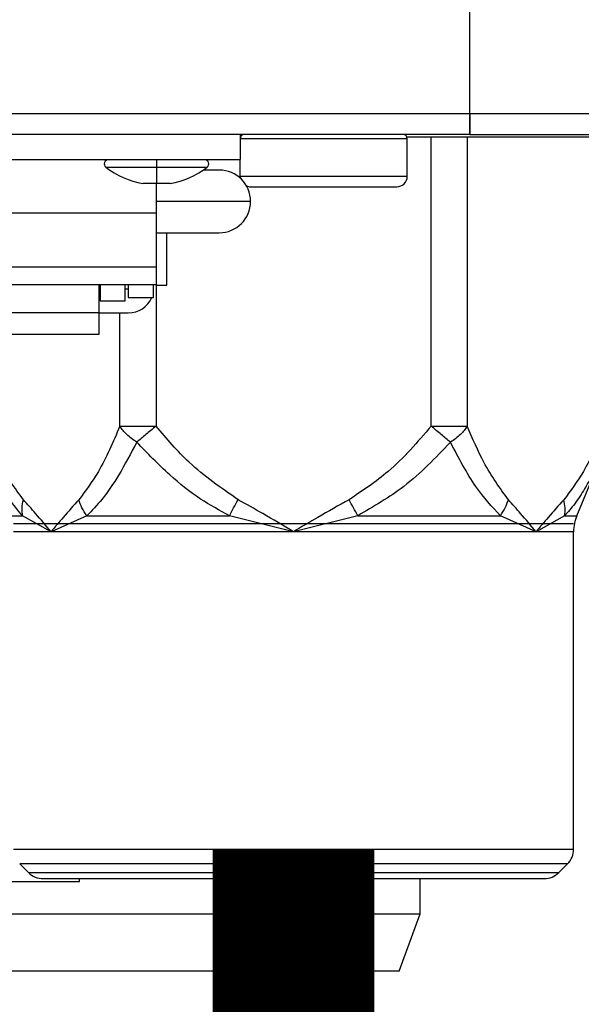
# Model space of a CAD drawing. Units: inches. Extents: x 0.2 to 15.9, y 1.3 to 9.4.
# Drawn here: x 10 to 10.1, y 4.6 to 4.7 of the extents above; entities that cross this region are included whole.
import ezdxf

# ---------------------------------------------------------------- set-up
doc = ezdxf.new("R2010")
doc.units = ezdxf.units.IN
doc.header["$MEASUREMENT"] = 0
doc.layers.add('GAS', color=7, linetype='Continuous')

msp = doc.modelspace()

# ---------------------------------------------------------------- linework, layer by layer
at = {"color": 7, "linetype": 'Continuous', "lineweight": 25}
for p, q in [((10.06347450713402, 4.723311586757969), (10.06347450713402, 6.985901934282492)), ((10.06347450713402, 4.723311586757969), (10.06347450713402, 6.985901934282492)), ((8.88675945032419, 4.723311586757969), (10.06347450713402, 4.723311586757969)), ((8.88675945032419, 4.723311586757969), (10.06347450713402, 4.723311586757969)), ((10.06347450713402, 4.720078798296967), (10.06347450713402, 4.723311586757969)), ((10.06347450713402, 4.723311586757969), (10.18631839727823, 4.723311586757969)), ((10.06347450713402, 4.723311586757969), (10.06347450713402, 4.721924151602943)), ((10.06347450713402, 4.720078798296967), (10.06347450713402, 4.723311586757969)), ((10.06347450713402, 4.723311586757969), (10.18631839727823, 4.723311586757969)), ((10.06347450713402, 4.723311586757969), (10.06347450713402, 4.721924151602943)), ((10.06347450713402, 4.721924151602943), (10.06347450713402, 4.720078798296967)), ((10.06347450713402, 4.721924151602943), (10.06347450713402, 4.720078798296967)), ((10.06347450713402, 4.720078798296967), (8.88675945032419, 4.720078798296967)), ((10.06347450713402, 4.720078798296967), (8.88675945032419, 4.720078798296967)), ((10.02791446029231, 4.720078798296967), (10.02791446029231, 4.716199548486735)), ((10.02791446029231, 4.720078798296967), (10.02791446029231, 4.716199548486735)), ((10.06347450713402, 4.720078798296967), (10.18308565698871, 4.720078798296967)), ((10.06347450713402, 4.720078798296967), (10.18308565698871, 4.720078798296967)), ((10.02791446029231, 4.719733986796387), (10.02798917426792, 4.719733986796387)), ((10.02791446029231, 4.719733986796387), (10.02798917426792, 4.719733986796387)), ((10.05375701767086, 4.719432240604766), (10.02791446029231, 4.719432240604766)), ((10.05375701767086, 4.719432240604766), (10.02791446029231, 4.719432240604766)), ((10.05370157228986, 4.719733986796387), (10.12166373600235, 4.719733986796387)), ((10.05370157228986, 4.719733986796387), (10.12166373600235, 4.719733986796387)), ((10.05377633443696, 4.719432240604766), (10.05375701767086, 4.719432240604766)), ((10.05377633443696, 4.719432240604766), (10.05375701767086, 4.719432240604766)), ((10.05377633443696, 4.713613317717932), (10.05377633443696, 4.719432240604766)), ((10.05377633443696, 4.713613317717932), (10.05377633443696, 4.719432240604766)), ((9.956794318437396, 4.716199548486735), (10.02791446029231, 4.716199548486735)), ((9.956794318437396, 4.716199548486735), (10.02791446029231, 4.716199548486735)), ((10.01498349913424, 4.716199548486735), (10.01498349913424, 4.715552990794535)), ((10.01498349913424, 4.716199548486735), (10.01498349913424, 4.715552990794535)), ((10.01498349913424, 4.715552990794535), (10.01498349913424, 4.715046034070296)), ((10.01498349913424, 4.715552990794535), (10.01498349913424, 4.715046034070296)), ((10.02791446029231, 4.713613317717932), (10.02791446029231, 4.716199548486735)), ((10.02791446029231, 4.713613317717932), (10.02791446029231, 4.716199548486735)), ((10.01498349913424, 4.715046034070296), (10.01498349913424, 4.712499014891529)), ((10.01498349913424, 4.715046034070296), (10.01498349913424, 4.712499014891529)), ((10.02468172000279, 4.71458320242772), (10.02219674569867, 4.71458320242772)), ((10.02468172000279, 4.71458320242772), (10.02219674569867, 4.71458320242772)), ((10.01498349913424, 4.712499014891529), (10.01286607327235, 4.712499014891529)), ((10.01498349913424, 4.712499014891529), (10.01286607327235, 4.712499014891529)), ((10.01710097316762, 4.712499014891529), (10.01498349913424, 4.712499014891529)), ((10.01498349913424, 4.707894302494161), (10.01498349913424, 4.712499014891529)), ((10.01710097316762, 4.712499014891529), (10.01498349913424, 4.712499014891529)), ((10.01498349913424, 4.707894302494161), (10.01498349913424, 4.712499014891529)), ((10.02791446029231, 4.713613317717932), (10.02794037655206, 4.713325059542539)), ((10.02791446029231, 4.713613317717932), (10.02792399824664, 4.713613317717932)), ((10.02791446029231, 4.713613317717932), (10.02794037655206, 4.713325059542539)), ((10.02791446029231, 4.713613317717932), (10.02792399824664, 4.713613317717932)), ((10.02792399824664, 4.713613317717932), (10.05377633443696, 4.713613317717932)), ((10.02792399824664, 4.713613317717932), (10.05377633443696, 4.713613317717932)), ((10.02953080635132, 4.711996971658916), (10.02953918818998, 4.711996971658916)), ((10.02953080635132, 4.711996971658916), (10.02953918818998, 4.711996971658916)), ((10.02953918818998, 4.711996971658916), (10.05215994020645, 4.711996971658916)), ((10.02953918818998, 4.711996971658916), (10.05215994020645, 4.711996971658916)), ((10.02953080635132, 4.709734067907702), (10.01498349913424, 4.709734067907702)), ((10.02953080635132, 4.709734067907702), (10.01498349913424, 4.709734067907702)), ((10.01498349913424, 4.707894302494161), (9.969725231423975, 4.707894302494161)), ((10.01498349913424, 4.707894302494161), (9.969725231423975, 4.707894302494161)), ((10.01498349913424, 4.699604953092143), (10.01498349913424, 4.707894302494161)), ((10.01498349913424, 4.699604953092143), (10.01498349913424, 4.707894302494161)), ((10.01498349913424, 4.704884933387682), (10.02468172000279, 4.704884933387682)), ((10.01498349913424, 4.704884933387682), (10.02468172000279, 4.704884933387682)), ((10.01659989336474, 4.696803106749634), (10.01659989336474, 4.704884933387682)), ((10.01659989336474, 4.696803106749634), (10.01659989336474, 4.704884933387682)), ((9.969725231423975, 4.699604953092143), (10.01498349913424, 4.699604953092143)), ((9.969725231423975, 4.699604953092143), (10.01498349913424, 4.699604953092143)), ((10.01498349913424, 4.696861875963199), (10.01498349913424, 4.699604953092143)), ((10.01498349913424, 4.696861875963199), (10.01498349913424, 4.699604953092143)), ((9.969725231423975, 4.696861875963199), (10.01498349913424, 4.696861875963199)), ((9.969725231423975, 4.696861875963199), (10.01498349913424, 4.696861875963199)), ((10.00609349946668, 4.692553129179071), (10.00609349946668, 4.696861875963199)), ((10.00609349946668, 4.692553129179071), (10.00609349946668, 4.696861875963199)), ((10.00625511480399, 4.696148841619587), (10.00609349946668, 4.696148841619587)), ((10.00625511480399, 4.696148841619587), (10.00609349946668, 4.696148841619587)), ((10.00625511480399, 4.696861875963199), (10.00625511480399, 4.694378539489623)), ((10.00625511480399, 4.696861875963199), (10.00625511480399, 4.694378539489623)), ((10.01013441278571, 4.694378539489623), (10.01013441278571, 4.696861875963199)), ((10.01013441278571, 4.694378539489623), (10.01013441278571, 4.696861875963199)), ((10.01061930696911, 4.696148841619587), (10.01013441278571, 4.696148841619587)), ((10.01061930696911, 4.696148841619587), (10.01013441278571, 4.696148841619587)), ((10.01061930696911, 4.696861875963199), (10.01061930696911, 4.694863530016004)), ((10.01061930696911, 4.696861875963199), (10.01061930696911, 4.694863530016004)), ((10.01449860495083, 4.694863530016004), (10.01449860495083, 4.696861875963199)), ((10.01449860495083, 4.694863530016004), (10.01449860495083, 4.696861875963199)), ((10.01498349913424, 4.696861875963199), (10.01498349913424, 4.696803106749634)), ((10.01498349913424, 4.696861875963199), (10.01498349913424, 4.696803106749634)), ((10.01498349913424, 4.696803106749634), (10.01659989336474, 4.696803106749634)), ((10.01498349913424, 4.696803106749634), (10.01659989336474, 4.696803106749634)), ((10.00625511480399, 4.694378539489623), (10.01013441278571, 4.694378539489623)), ((10.00625511480399, 4.694378539489623), (10.01013441278571, 4.694378539489623)), ((10.01061930696911, 4.694863530016004), (10.01449860495083, 4.694863530016004)), ((10.01061930696911, 4.694863530016004), (10.01449860495083, 4.694863530016004)), ((9.97861527926302, 4.692553129179071), (10.00609349946668, 4.692553129179071)), ((9.97861527926302, 4.692553129179071), (10.00609349946668, 4.692553129179071)), ((10.00609349946668, 4.689188639873896), (10.00609349946668, 4.692553129179071)), ((10.00609349946668, 4.689188639873896), (10.00609349946668, 4.692553129179071)), ((10.00609349946668, 4.692523937258233), (10.01061930696911, 4.692523937258233)), ((10.00609349946668, 4.692523937258233), (10.01061930696911, 4.692523937258233)), ((9.97861527926302, 4.689188639873896), (10.00609349946668, 4.689188639873896)), ((9.97861527926302, 4.689188639873896), (10.00609349946668, 4.689188639873896)), ((10.00931198099619, 4.674966779219806), (10.01491129007593, 4.674966779219806)), ((10.00931198099619, 4.674966779219806), (10.01491129007593, 4.674966779219806)), ((10.0574656440758, 4.674966779219806), (10.06306490498406, 4.674966779219806)), ((10.0574656440758, 4.674966779219806), (10.06306490498406, 4.674966779219806)), ((10.08000002461693, 4.661117476842538), (10.0847188070944, 4.672498953964894)), ((10.08000002461693, 4.661117476842538), (10.0847188070944, 4.672498953964894)), ((9.992376861363317, 4.661117476842538), (9.993880293457906, 4.661117476842538)), ((9.992376861363317, 4.661117476842538), (9.993880293457906, 4.661117476842538)), ((9.993880293457906, 4.661117476842538), (9.99426711049474, 4.661117476842538)), ((9.993880293457906, 4.661117476842538), (9.99426711049474, 4.661117476842538)), ((9.998673404539092, 4.658641269748969), (9.99426711049474, 4.661117476842538)), ((9.998673404539092, 4.658641269748969), (9.99426711049474, 4.661117476842538)), ((10.00420305764931, 4.661117476842538), (9.998673404539092, 4.658641269748969)), ((10.00420305764931, 4.661117476842538), (9.998673404539092, 4.658641269748969)), ((10.00420305764931, 4.661117476842538), (10.02625249583555, 4.661117476842538)), ((10.00420305764931, 4.661117476842538), (10.02625249583555, 4.661117476842538)), ((10.03618844299012, 4.658641269748969), (10.02625249583555, 4.661117476842538)), ((10.03618844299012, 4.658641269748969), (10.02625249583555, 4.661117476842538)), ((10.0461243901447, 4.661117476842538), (10.03618844299012, 4.658641269748969)), ((10.0461243901447, 4.661117476842538), (10.03618844299012, 4.658641269748969)), ((10.0461243901447, 4.661117476842538), (10.06817382833093, 4.661117476842538)), ((10.0461243901447, 4.661117476842538), (10.06817382833093, 4.661117476842538)), ((10.07370348144116, 4.658641269748969), (10.06817382833093, 4.661117476842538)), ((10.07370348144116, 4.658641269748969), (10.06817382833093, 4.661117476842538)), ((10.07810977548551, 4.661117476842538), (10.07370348144116, 4.658641269748969)), ((10.07810977548551, 4.661117476842538), (10.07370348144116, 4.658641269748969)), ((10.07810977548551, 4.661117476842538), (10.07999756787112, 4.661117476842538)), ((10.07810977548551, 4.661117476842538), (10.07999756787112, 4.661117476842538)), ((10.07999756787112, 4.661117476842538), (10.08000002461693, 4.661117476842538)), ((10.07999756787112, 4.661117476842538), (10.08000002461693, 4.661117476842538)), ((9.994356324087793, 4.658641269748969), (9.992869800184975, 4.658641269748969)), ((9.994356324087793, 4.658641269748969), (9.992869800184975, 4.658641269748969)), ((9.998673404539092, 4.658641269748969), (9.994356324087793, 4.658641269748969)), ((9.998673404539092, 4.658641269748969), (9.994356324087793, 4.658641269748969)), ((10.03618844299012, 4.658641269748969), (9.998673404539092, 4.658641269748969)), ((10.03618844299012, 4.658641269748969), (9.998673404539092, 4.658641269748969)), ((10.07370348144116, 4.658641269748969), (10.03618844299012, 4.658641269748969)), ((10.07370348144116, 4.658641269748969), (10.03618844299012, 4.658641269748969)), ((10.07950462904946, 4.658641269748969), (10.07370348144116, 4.658641269748969)), ((10.07950462904946, 4.658641269748969), (10.07370348144116, 4.658641269748969)), ((10.07950708579527, 4.658641269748969), (10.07950462904946, 4.658641269748969)), ((10.07950708579527, 4.658641269748969), (10.07950462904946, 4.658641269748969)), ((10.07950708579527, 4.609543734562294), (10.07950708579527, 4.658641269748969)), ((10.07950708579527, 4.609543734562294), (10.07950708579527, 4.658641269748969)), ((9.992869800184975, 4.609543734562294), (10.07950462904946, 4.609543734562294)), ((9.992869800184975, 4.609543734562294), (10.07950462904946, 4.609543734562294)), ((10.07950462904946, 4.609543734562294), (10.07950708579527, 4.609543734562294)), ((10.07950462904946, 4.609543734562294), (10.07950708579527, 4.609543734562294)), ((10.03618844299012, 4.607257901183489), (9.993816658924203, 4.607257901183489)), ((9.993816658924203, 4.607257901183489), (9.995155681735266, 4.60591883020094)), ((10.03618844299012, 4.607257901183489), (9.993816658924203, 4.607257901183489)), ((9.993816658924203, 4.607257901183489), (9.995155681735266, 4.60591883020094)), ((9.995155681735266, 4.60591883020094), (9.995161125113244, 4.60591883020094)), ((9.995155681735266, 4.60591883020094), (9.995161125113244, 4.60591883020094)), ((9.995161125113244, 4.60591883020094), (10.03618844299012, 4.60591883020094)), ((9.995161125113244, 4.60591883020094), (10.03618844299012, 4.60591883020094)), ((10.07855781848172, 4.607257901183489), (10.03618844299012, 4.607257901183489)), ((10.07855781848172, 4.607257901183489), (10.03618844299012, 4.607257901183489)), ((10.03618844299012, 4.60591883020094), (10.07722120424498, 4.60591883020094)), ((10.03618844299012, 4.60591883020094), (10.07722120424498, 4.60591883020094)), ((10.07856022705605, 4.607257901183489), (10.07722120424498, 4.60591883020094)), ((10.07856022705605, 4.607257901183489), (10.07722120424498, 4.60591883020094)), ((10.07856022705605, 4.607257901183489), (10.07855781848172, 4.607257901183489)), ((10.07856022705605, 4.607257901183489), (10.07855781848172, 4.607257901183489)), ((9.920960513037734, 4.604508561761298), (10.0030719911456, 4.604508561761298)), ((9.920960513037734, 4.604508561761298), (10.0030719911456, 4.604508561761298)), ((9.997441563285557, 4.604971971461712), (9.997446717634615, 4.604971971461712)), ((9.997441563285557, 4.604971971461712), (9.997446717634615, 4.604971971461712)), ((9.997446717634615, 4.604971971461712), (10.0749352745232, 4.604971971461712)), ((9.997446717634615, 4.604971971461712), (10.0749352745232, 4.604971971461712)), ((10.05576552780171, 4.599527533711163), (10.05576552780171, 4.60497197146171)), ((10.05576552780171, 4.599527533711161), (10.05576552780171, 4.604971971461712)), ((10.05576552780171, 4.599527533711163), (10.05576552780171, 4.60497197146171)), ((10.05576552780171, 4.599527533711161), (10.05576552780171, 4.604971971461712)), ((9.962016252091669, 4.599527533711161), (10.05576552780171, 4.599527533711161)), ((9.962016252091669, 4.599527533711161), (10.05576552780171, 4.599527533711161)), ((10.0525327875122, 4.590645675024826), (10.05576552780171, 4.599527533711163)), ((10.0525327875122, 4.590645675024827), (10.05576552780171, 4.599527533711161)), ((10.0525327875122, 4.590645675024826), (10.05576552780171, 4.599527533711163)), ((10.0525327875122, 4.590645675024827), (10.05576552780171, 4.599527533711161)), ((10.0525327875122, 4.590645675024827), (9.962016252091669, 4.590645675024827)), ((10.0525327875122, 4.590645675024827), (9.962016252091669, 4.590645675024827))]:
    msp.add_line(p, q, dxfattribs=at)
at = {"color": 8, "linetype": 'Continuous', "lineweight": 25}
for p, q in [((10.05746559590431, 4.674966779219806), (10.0574656440758, 4.719733986796387)), ((10.05746559590431, 4.674966779219806), (10.0574656440758, 4.719733986796387)), ((10.06306490498406, 4.719733986796387), (10.06306490498406, 4.674966779219806)), ((10.06306490498406, 4.719733986796387), (10.06306490498406, 4.674966779219806)), ((10.00714700987709, 4.715046034070296), (10.01498349913424, 4.715046034070296)), ((10.00714700987709, 4.715046034070296), (10.01498349913424, 4.715046034070296)), ((10.01498349913424, 4.715046034070296), (10.02282003656288, 4.715046034070296)), ((10.01498349913424, 4.715046034070296), (10.02282003656288, 4.715046034070296)), ((10.01491124190444, 4.696861875963199), (10.01491129007593, 4.674966779219806)), ((10.01491124190444, 4.696861875963199), (10.01491129007593, 4.674966779219806)), ((10.00931207733916, 4.674966779219806), (10.00931207733916, 4.692523937258233)), ((10.00931207733916, 4.674966779219806), (10.00931207733916, 4.692523937258233)), ((10.0030719911456, 4.604508561761298), (10.0030719911456, 4.60497197146171)), ((10.0030719911456, 4.604508561761298), (10.0030719911456, 4.604971971461712)), ((10.0030719911456, 4.604508561761298), (10.0030719911456, 4.60497197146171)), ((10.0030719911456, 4.604508561761298), (10.0030719911456, 4.604971971461712))]:
    msp.add_line(p, q, dxfattribs=at)
at = {"color": 7, "linetype": 'Continuous', "lineweight": 25, "flags": 128}
msp.add_lwpolyline([(10.03746797401532, 4.604971971461712), (10.03725495970189, 4.604877651691087), (10.0353992976978, 4.604508561761298)], dxfattribs=at)
msp.add_lwpolyline([(10.03746797401532, 4.604971971461712), (10.03725495970189, 4.604877651691087), (10.0353992976978, 4.604508561761298)], dxfattribs=at)
at = {"color": 7, "linetype": 'Continuous', "lineweight": 25}
for centre, radius, start, end in [((10.02856099470805, 4.719432265114417), 0.0006465467476388028, 90, 180), ((10.02856099470805, 4.719432265114417), 0.0006465467476388028, 90, 180), ((10.05312977111832, 4.719432265114417), 0.0006465467476388152, 1.131150008310872e-05, 90), ((10.05312977111832, 4.719432265114417), 0.0006465467476388152, 1.131150008310872e-05, 90), ((10.00754822540978, 4.715552984628584), 0.0006465467476388028, 90, 231.6419839482649), ((10.00754822540978, 4.715552984628584), 0.0006465467476388028, 90, 231.6419839482649), ((10.02241880060548, 4.715552984628584), 0.0006465467476388028, 308.3580160517367, 90), ((10.02241880060548, 4.715552984628584), 0.0006465467476388028, 308.3580160517367, 90), ((10.01498351300763, 4.724948117055213), 0.01262786616482345, 231.6419839483754, 260.3470433408753), ((10.01498351300763, 4.724948117055213), 0.01262786616482345, 231.6419839483754, 260.3470433408753), ((10.01498351300763, 4.724948117055213), 0.01262786616482345, 279.6529566591236, 308.3580160516261), ((10.01498351300763, 4.724948117055213), 0.01262786616482345, 279.6529566591236, 308.3580160516261), ((10.02468171422221, 4.709734063899834), 0.004849100607292187, 0, 90), ((10.02468171422221, 4.709734063899834), 0.004849100607292187, 0, 90), ((10.05215995099687, 4.713613344385667), 0.001616366869097298, 270.0000000000008, 2.262289614935699e-06), ((10.05215995099687, 4.713613344385667), 0.001616366869097298, 270.0000000000008, 2.262289614935699e-06), ((10.0295308148295, 4.713613344385667), 0.001616366869097298, 247.0440864264333, 270.0000000000008), ((10.0295308148295, 4.713613344385667), 0.001616366869097298, 247.0440864264333, 270.0000000000008), ((10.02468171422221, 4.709734063899834), 0.004849100607292187, 270.0000000000008, 0), ((10.02468171422221, 4.709734063899834), 0.004849100607292187, 270.0000000000008, 0), ((10.01069770646629, 4.69640245428838), 0.003879309324389292, 268.8419933138425, 336.6279226188126), ((10.01069770646629, 4.69640245428838), 0.003879309324389292, 268.8419933138425, 336.6279226188126), ((10.08597254175518, 4.658641291176274), 0.006465467476389777, 157.4812288704855, 180), ((10.08597254175518, 4.658641291176274), 0.006465467476389777, 157.4812288704855, 180), ((10.0762743405406, 4.609543756007243), 0.003232733738194014, 315.0000000003992, 7.750355292240336e-08), ((10.0762743405406, 4.609543756007243), 0.003232733738194014, 315.0000000003992, 7.750355292240336e-08), ((9.997441585991261, 4.608204713849352), 0.003232733738195181, 225.0000000004099, 270.0000000000008), ((9.997441585991261, 4.608204713849352), 0.003232733738195181, 225.0000000004099, 270.0000000000008), ((10.07493529838271, 4.608204713849352), 0.003232733738195181, 270.0000000000008, 314.9999999995949), ((10.07493529838271, 4.608204713849352), 0.003232733738195181, 270.0000000000008, 314.9999999995949)]:
    msp.add_arc(centre, radius, start, end, dxfattribs=at)
for points, knots in [([(9.994382673890923, 4.663593683936107), (9.993068813986683, 4.665405950449156), (9.990708315176578, 4.668661893441122), (9.988856096795146, 4.673029980856162), (9.988034828081995, 4.674966779219806)], [0, 0, 0, 0, 0.556602654751375, 1, 1, 1, 1]), ([(9.994382673890923, 4.663593683936107), (9.993068813986683, 4.665405950449156), (9.990708315176578, 4.668661893441122), (9.988856096795146, 4.673029980856162), (9.988034828081995, 4.674966779219806)], [0, 0, 0, 0, 0.556602654751375, 1, 1, 1, 1]), ([(10.00931207733916, 4.674966297504941), (10.00826133784643, 4.672509099352585), (10.00639562248567, 4.668146046122905), (10.00400736586957, 4.6649776797074), (10.00296413518726, 4.663593683936107)], [0, 0, 0, 0, 0.5631831708219476, 1, 1, 1, 1]), ([(10.00931207733916, 4.674966297504941), (10.00826133784643, 4.672509099352585), (10.00639562248567, 4.668146046122905), (10.00400736586957, 4.6649776797074), (10.00296413518726, 4.663593683936107)], [0, 0, 0, 0, 0.5631831708219476, 1, 1, 1, 1]), ([(10.01192566951231, 4.672490186754345), (10.01137414965114, 4.672869296796934), (10.0102707590769, 4.673627758054709), (10.00963170565299, 4.674520023115191), (10.00931207733916, 4.674966297504941)], [0, 0, 0, 0, 0.4998410119201453, 1, 1, 1, 1]), ([(10.01192566951231, 4.672490186754345), (10.01137414965114, 4.672869296796934), (10.0102707590769, 4.673627758054709), (10.00963170565299, 4.674520023115191), (10.00931207733916, 4.674966297504941)], [0, 0, 0, 0, 0.4998410119201453, 1, 1, 1, 1]), ([(10.01491124190444, 4.674966779219806), (10.01437319167369, 4.674520636653424), (10.01329707750663, 4.673628340156242), (10.01238252036414, 4.672869895584775), (10.01192523596893, 4.67249066846921)], [0, 0, 0, 0, 0.4999936319250816, 1, 1, 1, 1]), ([(10.01491124190444, 4.674966779219806), (10.01437319167369, 4.674520636653424), (10.01329707750663, 4.673628340156242), (10.01238252036414, 4.672869895584775), (10.01192523596893, 4.67249066846921)], [0, 0, 0, 0, 0.4999936319250816, 1, 1, 1, 1]), ([(10.02760698169379, 4.663593683936107), (10.02497924187868, 4.665405942633159), (10.02025823161735, 4.668661855511498), (10.01655381042204, 4.673029977518988), (10.01491129007593, 4.674966779219806)], [0, 0, 0, 0, 0.5566054021617783, 1, 1, 1, 1]), ([(10.02760698169379, 4.663593683936107), (10.02497924187868, 4.665405942633159), (10.02025823161735, 4.668661855511498), (10.01655381042204, 4.673029977518988), (10.01491129007593, 4.674966779219806)], [0, 0, 0, 0, 0.5566054021617783, 1, 1, 1, 1]), ([(10.05746559590431, 4.674966779219806), (10.05536411800883, 4.672509190192972), (10.05163296036611, 4.668145760008978), (10.04685625436269, 4.664977502478663), (10.04476990428646, 4.663593683936107)], [0, 0, 0, 0, 0.5632240973735069, 1, 1, 1, 1]), ([(10.05746559590431, 4.674966779219806), (10.05536411800883, 4.672509190192972), (10.05163296036611, 4.668145760008978), (10.04685625436269, 4.664977502478663), (10.04476990428646, 4.663593683936107)], [0, 0, 0, 0, 0.5632240973735069, 1, 1, 1, 1]), ([(10.06045189086874, 4.67249066846921), (10.0599945267068, 4.672869805469274), (10.05907978512265, 4.673628090461639), (10.05800366417697, 4.674520545321355), (10.05746559590431, 4.674966779219806)], [0, 0, 0, 0, 0.499992751909937, 1, 1, 1, 1]), ([(10.06045189086874, 4.67249066846921), (10.0599945267068, 4.672869805469274), (10.05907978512265, 4.673628090461639), (10.05800366417697, 4.674520545321355), (10.05746559590431, 4.674966779219806)], [0, 0, 0, 0, 0.499992751909937, 1, 1, 1, 1]), ([(10.06306490498406, 4.674966779219806), (10.06274551553907, 4.674520598576054), (10.06210673568293, 4.673628235938827), (10.06100353847734, 4.672869793779489), (10.06045193904023, 4.672490572126238)], [0, 0, 0, 0, 0.4999992437349637, 0.9999999999999999, 0.9999999999999999, 0.9999999999999999, 0.9999999999999999]), ([(10.06306490498406, 4.674966779219806), (10.06274551553907, 4.674520598576054), (10.06210673568293, 4.673628235938827), (10.06100353847734, 4.672869793779489), (10.06045193904023, 4.672490572126238)], [0, 0, 0, 0, 0.4999992437349637, 0.9999999999999999, 0.9999999999999999, 0.9999999999999999, 0.9999999999999999]), ([(10.06941275079299, 4.663593683936107), (10.06809877522555, 4.665405807603635), (10.06573812571119, 4.668661415212901), (10.06388607459747, 4.673029874694327), (10.06306490498406, 4.674966779219806)], [0, 0, 0, 0, 0.556616117486238, 0.9999999999999999, 0.9999999999999999, 0.9999999999999999, 0.9999999999999999]), ([(10.06941275079299, 4.663593683936107), (10.06809877522555, 4.665405807603635), (10.06573812571119, 4.668661415212901), (10.06388607459747, 4.673029874694327), (10.06306490498406, 4.674966779219806)], [0, 0, 0, 0, 0.556616117486238, 0.9999999999999999, 0.9999999999999999, 0.9999999999999999, 0.9999999999999999]), ([(10.08434205789825, 4.674966779219806), (10.08329135432055, 4.672509221812149), (10.08142580192342, 4.66814576268796), (10.0790374241681, 4.664977527509217), (10.07799421208932, 4.663593683936107)], [0, 0, 0, 0, 0.5632131154923159, 1, 1, 1, 1]), ([(10.08434205789825, 4.674966779219806), (10.08329135432055, 4.672509221812149), (10.08142580192342, 4.66814576268796), (10.0790374241681, 4.664977527509217), (10.07799421208932, 4.663593683936107)], [0, 0, 0, 0, 0.5632131154923159, 1, 1, 1, 1]), ([(10.01192566951231, 4.672490186754345), (10.0110128783794, 4.670760044484812), (10.00933410328113, 4.667578024355745), (10.00673785945087, 4.663709118315088), (10.00499988187811, 4.661932168830058), (10.00420305764931, 4.661117476842538)], [0, 0, 0, 0, 0.3922115608830336, 0.7213424604209341, 1, 1, 1, 1]), ([(10.01192566951231, 4.672490186754345), (10.0110128783794, 4.670760044484812), (10.00933410328113, 4.667578024355745), (10.00673785945087, 4.663709118315088), (10.00499988187811, 4.661932168830058), (10.00420305764931, 4.661117476842538)], [0, 0, 0, 0, 0.3922115608830336, 0.7213424604209341, 1, 1, 1, 1]), ([(10.02625249583555, 4.661117476842538), (10.02473839641581, 4.661937794645331), (10.02144655720534, 4.663721266901566), (10.0166502870757, 4.66759380080434), (10.01358716060853, 4.670768290420849), (10.01192566951231, 4.672490186754345)], [0, 0, 0, 0, 0.2804322753999747, 0.6096944150493107, 1, 1, 1, 1]), ([(10.02625249583555, 4.661117476842538), (10.02473839641581, 4.661937794645331), (10.02144655720534, 4.663721266901566), (10.0166502870757, 4.66759380080434), (10.01358716060853, 4.670768290420849), (10.01192566951231, 4.672490186754345)], [0, 0, 0, 0, 0.2804322753999747, 0.6096944150493107, 1, 1, 1, 1]), ([(10.06045189086874, 4.67249066846921), (10.05814768927413, 4.670074850371339), (10.05389449343406, 4.665615627919509), (10.04856608999406, 4.662530988915423), (10.0461243901447, 4.661117476842538)], [0, 0, 0, 0, 0.541757699681246, 1, 1, 1, 1]), ([(10.06045189086874, 4.67249066846921), (10.05814768927413, 4.670074850371339), (10.05389449343406, 4.665615627919509), (10.04856608999406, 4.662530988915423), (10.0461243901447, 4.661117476842538)], [0, 0, 0, 0, 0.541757699681246, 1, 1, 1, 1]), ([(10.06817382833093, 4.661117476842538), (10.06688153273825, 4.662523475491287), (10.06404841592067, 4.665605865031115), (10.06171885031857, 4.670065336614114), (10.06045189086874, 4.67249066846921)], [0, 0, 0, 0, 0.4561391837673843, 1, 1, 1, 1]), ([(10.06817382833093, 4.661117476842538), (10.06688153273825, 4.662523475491287), (10.06404841592067, 4.665605865031115), (10.06171885031857, 4.670065336614114), (10.06045189086874, 4.67249066846921)], [0, 0, 0, 0, 0.4561391837673843, 1, 1, 1, 1]), ([(9.99426711049474, 4.661117476842538), (9.994212503797002, 4.661516278444131), (9.994103881852986, 4.66230956218102), (9.99429008116621, 4.663167199976778), (9.994382673890923, 4.663593683936107)], [0, 0, 0, 0, 0.5027225229105624, 1, 1, 1, 1]), ([(9.99426711049474, 4.661117476842538), (9.994212503797002, 4.661516278444131), (9.994103881852986, 4.66230956218102), (9.99429008116621, 4.663167199976778), (9.994382673890923, 4.663593683936107)], [0, 0, 0, 0, 0.5027225229105624, 1, 1, 1, 1]), ([(9.998673404539092, 4.658641269748969), (9.997879588044642, 4.659584901777301), (9.996459932561331, 4.661272486241231), (9.995018231446116, 4.662883490856602), (9.994382673890923, 4.663593683936107)], [0, 0, 0, 0, 0.5591613625870201, 1, 1, 1, 1]), ([(9.998673404539092, 4.658641269748969), (9.997879588044642, 4.659584901777301), (9.996459932561331, 4.661272486241231), (9.995018231446116, 4.662883490856602), (9.994382673890923, 4.663593683936107)], [0, 0, 0, 0, 0.5591613625870201, 1, 1, 1, 1]), ([(10.00296413518726, 4.663593683936107), (10.00215659759881, 4.662686947626787), (10.00071654855959, 4.66107000153074), (9.999296938566097, 4.659382478833205), (9.998673404539092, 4.658641269748969)], [0, 0, 0, 0, 0.5607708949223286, 1, 1, 1, 1]), ([(10.00296413518726, 4.663593683936107), (10.00215659759881, 4.662686947626787), (10.00071654855959, 4.66107000153074), (9.999296938566097, 4.659382478833205), (9.998673404539092, 4.658641269748969)], [0, 0, 0, 0, 0.5607708949223286, 1, 1, 1, 1]), ([(10.00420305764931, 4.661117476842538), (10.00393167153623, 4.661514040579895), (10.00338889930234, 4.662307168065878), (10.00310572322696, 4.663164845308637), (10.00296413518726, 4.663593683936107)], [0, 0, 0, 0, 0.4999999928976538, 1, 1, 1, 1]), ([(10.00420305764931, 4.661117476842538), (10.00393167153623, 4.661514040579895), (10.00338889930234, 4.662307168065878), (10.00310572322696, 4.663164845308637), (10.00296413518726, 4.663593683936107)], [0, 0, 0, 0, 0.4999999928976538, 1, 1, 1, 1]), ([(10.02625249583555, 4.661117476842538), (10.02647063650407, 4.661516279439214), (10.0269045570912, 4.662309568733106), (10.02737369093561, 4.66316720085422), (10.02760698169379, 4.663593683936107)], [0, 0, 0, 0, 0.5027202557064238, 1, 1, 1, 1]), ([(10.02625249583555, 4.661117476842538), (10.02647063650407, 4.661516279439214), (10.0269045570912, 4.662309568733106), (10.02737369093561, 4.66316720085422), (10.02760698169379, 4.663593683936107)], [0, 0, 0, 0, 0.5027202557064238, 1, 1, 1, 1]), ([(10.03618844299012, 4.658641269748969), (10.03460079115322, 4.65958489768486), (10.03176146696101, 4.661272462656317), (10.02887807891891, 4.662883488150625), (10.02760698169379, 4.663593683936107)], [0, 0, 0, 0, 0.5591653962084285, 1, 1, 1, 1]), ([(10.03618844299012, 4.658641269748969), (10.03460079115322, 4.65958489768486), (10.03176146696101, 4.661272462656317), (10.02887807891891, 4.662883488150625), (10.02760698169379, 4.663593683936107)], [0, 0, 0, 0, 0.5591653962084285, 1, 1, 1, 1]), ([(10.04476990428646, 4.663593683936107), (10.04315485199103, 4.66268694557381), (10.04027478498785, 4.66106999035499), (10.03743553124761, 4.659382477643502), (10.03618844299012, 4.658641269748969)], [0, 0, 0, 0, 0.5607690007387528, 1, 1, 1, 1]), ([(10.04476990428646, 4.663593683936107), (10.04315485199103, 4.66268694557381), (10.04027478498785, 4.66106999035499), (10.03743553124761, 4.659382477643502), (10.03618844299012, 4.658641269748969)], [0, 0, 0, 0, 0.5607690007387528, 1, 1, 1, 1]), ([(10.0461243901447, 4.661117476842538), (10.04590745759434, 4.66151404110583), (10.04547359143644, 4.662307171565006), (10.04500446705082, 4.663164845782452), (10.04476990428646, 4.663593683936107)], [0, 0, 0, 0, 0.4999987816692898, 1, 1, 1, 1]), ([(10.0461243901447, 4.661117476842538), (10.04590745759434, 4.66151404110583), (10.04547359143644, 4.662307171565006), (10.04500446705082, 4.663164845782452), (10.04476990428646, 4.663593683936107)], [0, 0, 0, 0, 0.4999987816692898, 1, 1, 1, 1]), ([(10.06817382833093, 4.661117476842538), (10.06844657526662, 4.66151627885584), (10.06898911599671, 4.662309564891896), (10.06927205255146, 4.66316720033981), (10.06941275079299, 4.663593683936107)], [0, 0, 0, 0, 0.5027215848726106, 1, 1, 1, 1]), ([(10.06817382833093, 4.661117476842538), (10.06844657526662, 4.66151627885584), (10.06898911599671, 4.662309564891896), (10.06927205255146, 4.66316720033981), (10.06941275079299, 4.663593683936107)], [0, 0, 0, 0, 0.5027215848726106, 1, 1, 1, 1]), ([(10.07370348144116, 4.658641269748969), (10.07290964063762, 4.659584899638702), (10.07148994703195, 4.661272473916313), (10.07004828713759, 4.66288348944251), (10.06941275079299, 4.663593683936107)], [0, 0, 0, 0, 0.5591634704643639, 1, 1, 1, 1]), ([(10.07370348144116, 4.658641269748969), (10.07290964063762, 4.659584899638702), (10.07148994703195, 4.661272473916313), (10.07004828713759, 4.66288348944251), (10.06941275079299, 4.663593683936107)], [0, 0, 0, 0, 0.5591634704643639, 1, 1, 1, 1]), ([(10.07799421208932, 4.663593683936107), (10.07718667450087, 4.662686947626787), (10.07574662546166, 4.66107000153074), (10.07432701546816, 4.659382478833205), (10.07370348144116, 4.658641269748969)], [0, 0, 0, 0, 0.5607708949223286, 1, 1, 1, 1]), ([(10.07799421208932, 4.663593683936107), (10.07718667450087, 4.662686947626787), (10.07574662546166, 4.66107000153074), (10.07432701546816, 4.659382478833205), (10.07370348144116, 4.658641269748969)], [0, 0, 0, 0, 0.5607708949223286, 1, 1, 1, 1]), ([(10.07810977548551, 4.661117476842538), (10.07816422960241, 4.661514039595392), (10.07827313734393, 4.66230716151591), (10.078087186894, 4.663164844421718), (10.07799421208932, 4.663593683936107)], [0, 0, 0, 0, 0.500002260178835, 1, 1, 1, 1]), ([(10.07810977548551, 4.661117476842538), (10.07816422960241, 4.661514039595392), (10.07827313734393, 4.66230716151591), (10.078087186894, 4.663164844421718), (10.07799421208932, 4.663593683936107)], [0, 0, 0, 0, 0.500002260178835, 1, 1, 1, 1]), ([(9.992869800184975, 4.659928411869041), (9.993030652933594, 4.659928411869041), (9.99335286698523, 4.659928411869039), (9.995928926628647, 4.659928411869041), (9.999929706261314, 4.659928411869041), (10.00536849244129, 4.659928411869041), (10.01199754985225, 4.659928411869041), (10.01956729172001, 4.659928411869041), (10.02775727464845, 4.659928411869041), (10.03625159762649, 4.659928411869041), (10.04473070910557, 4.659928411869041), (10.05288095332535, 4.659928411869041), (10.06040210314014, 4.659928411869041), (10.06699356054864, 4.659928411869041), (10.07241768115004, 4.659928411869041), (10.07642531160318, 4.659928411869041), (10.07901926383914, 4.659928411869041), (10.07934445769104, 4.659928411869041), (10.07950708579527, 4.659928411869041)], [0, 0, 0, 0, 0.06242837898312833, 0.1250541324390145, 0.187417832327185, 0.2499739569890434, 0.3128318092183381, 0.3755567978419887, 0.4381055196403125, 0.5004900822449054, 0.5627822475394619, 0.6250533035396159, 0.6873823272171237, 0.7498508376806862, 0.812149970121089, 0.8744443514878288, 0.9372101379690686, 1, 1, 1, 1]), ([(9.992869800184975, 4.659928411869041), (9.993030652933594, 4.659928411869041), (9.99335286698523, 4.659928411869039), (9.995928926628647, 4.659928411869041), (9.999929706261314, 4.659928411869041), (10.00536849244129, 4.659928411869041), (10.01199754985225, 4.659928411869041), (10.01956729172001, 4.659928411869041), (10.02775727464845, 4.659928411869041), (10.03625159762649, 4.659928411869041), (10.04473070910557, 4.659928411869041), (10.05288095332535, 4.659928411869041), (10.06040210314014, 4.659928411869041), (10.06699356054864, 4.659928411869041), (10.07241768115004, 4.659928411869041), (10.07642531160318, 4.659928411869041), (10.07901926383914, 4.659928411869041), (10.07934445769104, 4.659928411869041), (10.07950708579527, 4.659928411869041)], [0, 0, 0, 0, 0.06242837898312833, 0.1250541324390145, 0.187417832327185, 0.2499739569890434, 0.3128318092183381, 0.3755567978419887, 0.4381055196403125, 0.5004900822449054, 0.5627822475394619, 0.6250533035396159, 0.6873823272171237, 0.7498508376806862, 0.812149970121089, 0.8744443514878288, 0.9372101379690686, 1, 1, 1, 1]), ([(10.00062834797692, 4.604971971461712), (10.00076071092554, 4.604971971461712), (10.00102543695223, 4.604971971461714), (10.00313987225158, 4.604971971461712), (10.00642628880256, 4.604971971461712), (10.01088281696534, 4.604971971461712), (10.01630463154911, 4.604971971461712), (10.02249254750507, 4.604971971461712), (10.02920628634581, 4.604971971461714), (10.03618844298885, 4.604971971461712), (10.04317059963955, 4.604971971461712), (10.04988433845729, 4.604971971461712), (10.05607225449759, 4.604971971461712), (10.06149406876698, 4.604971971461712), (10.06595059810297, 4.604971971461712), (10.06923701027548, 4.604971971461714), (10.07135146143804, 4.604971971461712), (10.07161614710693, 4.604971971461712), (10.07174848983184, 4.604971971461712)], [0, 0, 0, 0, 0.06249994274415353, 0.1249999466107718, 0.1875001359693791, 0.2500000105834024, 0.3124998851974256, 0.3750000745560329, 0.4375000784226513, 0.5000000211668048, 0.5624999639109582, 0.6249999677775765, 0.6875001571361838, 0.750000031750207, 0.8124999063642303, 0.8750000957228377, 0.9375000995894559, 1, 1, 1, 1]), ([(10.00062834797692, 4.604971971461712), (10.00076071092554, 4.604971971461712), (10.00102543695223, 4.604971971461714), (10.00313987225158, 4.604971971461712), (10.00642628880256, 4.604971971461712), (10.01088281696534, 4.604971971461712), (10.01630463154911, 4.604971971461712), (10.02249254750507, 4.604971971461712), (10.02920628634581, 4.604971971461714), (10.03618844298885, 4.604971971461712), (10.04317059963955, 4.604971971461712), (10.04988433845729, 4.604971971461712), (10.05607225449759, 4.604971971461712), (10.06149406876698, 4.604971971461712), (10.06595059810297, 4.604971971461712), (10.06923701027548, 4.604971971461714), (10.07135146143804, 4.604971971461712), (10.07161614710693, 4.604971971461712), (10.07174848983184, 4.604971971461712)], [0, 0, 0, 0, 0.06249994274415353, 0.1249999466107718, 0.1875001359693791, 0.2500000105834024, 0.3124998851974256, 0.3750000745560329, 0.4375000784226513, 0.5000000211668048, 0.5624999639109582, 0.6249999677775765, 0.6875001571361838, 0.750000031750207, 0.8124999063642303, 0.8750000957228377, 0.9375000995894559, 1, 1, 1, 1])]:
    msp.add_open_spline(points, degree=3, knots=knots, dxfattribs=at)
at = {"color": 8, "linetype": 'Continuous', "lineweight": 25}
for points, knots in [([(9.99426711049474, 4.661117476842538), (9.993555456913207, 4.661938626250555), (9.992007987266998, 4.663724191330086), (9.990040019382716, 4.667151007024268), (9.988859670191884, 4.669830356296167), (9.98831725750752, 4.671061613149822)], [0, 0, 0, 0, 0.3151515022965157, 0.6852876124226561, 1, 1, 1, 1]), ([(9.99426711049474, 4.661117476842538), (9.993555456913207, 4.661938626250555), (9.992007987266998, 4.663724191330086), (9.990040019382716, 4.667151007024268), (9.988859670191884, 4.669830356296167), (9.98831725750752, 4.671061613149822)], [0, 0, 0, 0, 0.3151515022965157, 0.6852876124226561, 1, 1, 1, 1]), ([(10.08405370337988, 4.671009973316263), (10.08369692115228, 4.670187386672623), (10.08281424590879, 4.668152316509989), (10.08135333138911, 4.665451084818294), (10.07973761892974, 4.662922120444838), (10.07863980095346, 4.661705068403126), (10.07810977548551, 4.661117476842538)], [0, 0, 0, 0, 0.2092060720776634, 0.5175734841071951, 0.7670849399798606, 1, 1, 1, 1]), ([(10.08405370337988, 4.671009973316263), (10.08369692115228, 4.670187386672623), (10.08281424590879, 4.668152316509989), (10.08135333138911, 4.665451084818294), (10.07973761892974, 4.662922120444838), (10.07863980095346, 4.661705068403126), (10.07810977548551, 4.661117476842538)], [0, 0, 0, 0, 0.2092060720776634, 0.5175734841071951, 0.7670849399798606, 1, 1, 1, 1])]:
    msp.add_open_spline(points, degree=3, knots=knots, dxfattribs=at)
at = {"layer": 'GAS', "const_width": 0.025}
msp.add_lwpolyline([(10.03618721461721, 4.609543734562294), (10.03618721461721, 4.450285340252638), (10.35038089727823, 4.450285340252638), (10.35038089727823, 3.227738067645236, -1.00000000000003), (10.35038089727823, 3.107738067645236), (10.35038089727823, 2.790238067645235, -0.9999999999999999), (10.35038089727823, 2.670238067645235), (10.35038089727823, 2.292738067645235)], format="xyb", dxfattribs=at)

doc.saveas('drawing.dxf')
